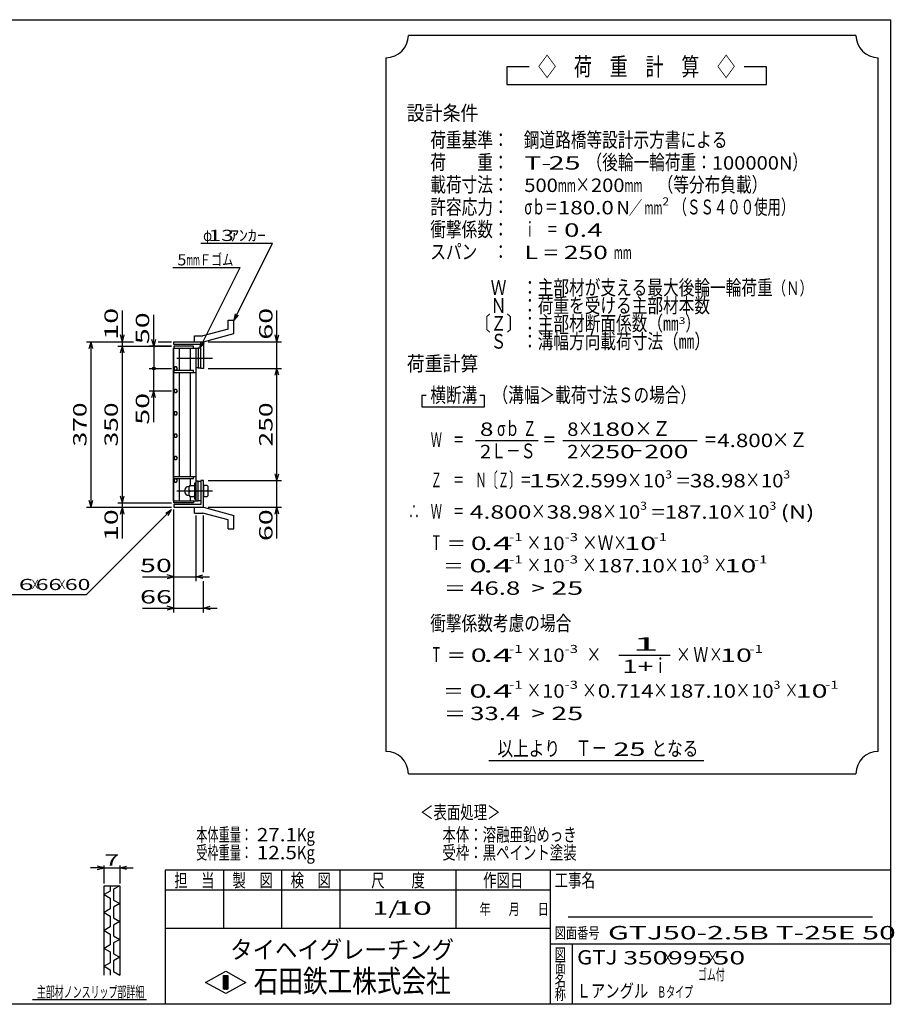
# Model space of a CAD drawing. Units: millimetres. Extents: x -182 to 174, y -128 to 105.
# Drawn here: x -21 to 174, y -115 to 105 of the extents above; entities that cross this region are included whole.
import ezdxf
from ezdxf.enums import TextEntityAlignment as Align

# ---------------------------------------------------------------- set-up
doc = ezdxf.new("R2010")
doc.units = ezdxf.units.MM
doc.header["$LTSCALE"] = 0.25
doc.linetypes.add('CENTER', pattern=[50.8, 31.75, -6.35, 6.35, -6.35])
for name, color, linetype in [('16', 7, 'Continuous'), ('19', 7, 'Continuous'), ('22', 7, 'Continuous'), ('24', 7, 'Continuous'), ('32', 7, 'Continuous')]:
    doc.layers.add(name, color=color, linetype=linetype)
doc.styles.add('dcStyle0', font='txt.shx', dxfattribs={"width": 0.833333, "bigfont": 'bigfont'})

msp = doc.modelspace()

# ---------------------------------------------------------------- linework, layer by layer
at = {"color": 150, "linetype": 'Continuous', "lineweight": 25}
for p, q in [((-172.9, 105.35), (173.1, 105.35)), ((173.1, 105.35), (173.1, -114.65)), ((173.1, -84.65), (11.1, -84.65)), ((11.1, -84.65), (11.1, -114.65)), ((24.1, -84.65), (24.1, -97.65)), ((37.1, -97.65), (37.1, -84.65)), ((50.1, -84.65), (50.1, -97.65)), ((76.1, -97.65), (76.1, -84.65)), ((97.1, -84.65), (97.1, -114.65)), ((97.1, -89.15), (11.1, -89.15)), ((169.1, -95.15), (101.1, -95.15)), ((11.1, -97.65), (97.1, -97.65)), ((97.1, -101.15), (173.1, -101.15)), ((102.1, -114.65), (102.1, -101.15)), ((20.1, -109.75), (24.6, -107.25)), ((24.6, -107.25), (29.1, -109.75)), ((24.6, -112.25), (20.1, -109.75)), ((24.1, -108.25), (25.1, -108.25)), ((24.1, -111.25), (24.1, -108.25)), ((24.1, -108.25), (24.3, -108.25)), ((24.3, -108.25), (24.3, -111.25)), ((24.5, -111.25), (24.5, -108.25)), ((24.5, -108.25), (24.7, -108.25)), ((29.1, -109.75), (24.6, -112.25)), ((24.7, -108.25), (24.7, -111.25)), ((24.9, -111.25), (24.9, -108.25)), ((24.9, -108.25), (25.1, -108.25)), ((25.1, -108.25), (25.1, -111.25)), ((25.1, -108.25), (25.1, -111.25)), ((25.1, -111.25), (24.1, -111.25)), ((24.3, -111.25), (24.5, -111.25)), ((24.7, -111.25), (24.9, -111.25)), ((173.1, -114.65), (-172.9, -114.65))]:
    msp.add_line(p, q, dxfattribs=at)
at = {"layer": '16', "color": 3, "linetype": 'Continuous', "lineweight": 25}
for p, q in [((12.93, -2.15), (12.93, 31.95)), ((12.93, 31.95), (13, 31.95)), ((17.4, 32.4), (13, 32.4)), ((13, 32.4), (13, 31.95)), ((13, 31.95), (17.4, 31.95)), ((13, -2.15), (13, 31.95)), ((13, 31.95), (18, 31.95)), ((14.25, 26.95), (14.25, 31.95)), ((16.75, 26.95), (16.75, 31.95)), ((17.4, 31.95), (17.4, 32.4)), ((18, -2.15), (18, 31.95)), ((18, 31.95), (18.45, 31.95)), ((18.45, 31.95), (18.45, 27.55)), ((19.05, 31.95), (18.45, 31.95)), ((19.05, 27.55), (19.05, 31.95)), ((13.2, 27.75), (13, 27.4)), ((13, 27.4), (13.2, 27.05)), ((13, 26.95), (13, 26.5)), ((17.4, 26.95), (13, 26.95)), ((13, 26.5), (18, 26.5)), ((13.6, 27.75), (13.2, 27.75)), ((13.2, 27.05), (13.6, 27.05)), ((13.8, 27.4), (13.6, 27.75)), ((13.6, 27.05), (13.8, 27.4)), ((14.25, 3.3), (14.25, 26.5)), ((16.75, 3.3), (16.75, 26.5)), ((17.4, 26.5), (17.4, 26.95)), ((18.45, 27.55), (18, 27.55)), ((18.45, 27.55), (19.05, 27.55)), ((13.2, 22.75), (13, 22.4)), ((13, 22.4), (13.2, 22.05)), ((13.6, 22.75), (13.2, 22.75)), ((13.2, 22.05), (13.6, 22.05)), ((13.8, 22.4), (13.6, 22.75)), ((13.6, 22.05), (13.8, 22.4)), ((13.2, 17.75), (13, 17.4)), ((13.6, 17.75), (13.2, 17.75)), ((13.8, 17.4), (13.6, 17.75)), ((13, 17.4), (13.2, 17.05)), ((13.2, 17.05), (13.6, 17.05)), ((13.6, 17.05), (13.8, 17.4)), ((13.2, 12.75), (13, 12.4)), ((13, 12.4), (13.2, 12.05)), ((13.6, 12.75), (13.2, 12.75)), ((13.2, 12.05), (13.6, 12.05)), ((13.8, 12.4), (13.6, 12.75)), ((13.6, 12.05), (13.8, 12.4)), ((13.2, 7.75), (13, 7.4)), ((13, 7.4), (13.2, 7.05)), ((13.6, 7.75), (13.2, 7.75)), ((13.2, 7.05), (13.6, 7.05)), ((13.8, 7.4), (13.6, 7.75)), ((13.6, 7.05), (13.8, 7.4)), ((13, 2.85), (13, 3.3)), ((13, 3.3), (18, 3.3)), ((13, 2.85), (17.4, 2.85)), ((13.2, 2.75), (13, 2.4)), ((13, 2.4), (13.2, 2.05)), ((13.6, 2.75), (13.2, 2.75)), ((13.8, 2.4), (13.6, 2.75)), ((13.6, 2.05), (13.8, 2.4)), ((14.25, -2.15), (14.25, 2.85)), ((16.75, 1.35), (16.75, 2.85)), ((17.4, 2.85), (17.4, 3.3)), ((18.45, 2.25), (18, 2.25)), ((18.45, -2.15), (18.45, 2.25)), ((18.45, 2.25), (19.05, 2.25)), ((19.05, 2.25), (19.05, -2.15)), ((13.2, 2.05), (13.6, 2.05)), ((16.6, 1.25), (16.4, 1.05)), ((16.4, -0.95), (16.4, 1.05)), ((16.6, 0.05), (16.4, 0.25)), ((16.6, 0.05), (16.4, -0.15)), ((16.6, 1.25), (17.5, 1.25)), ((16.6, 0.05), (17.5, 0.05)), ((17.7, 1.05), (17.5, 1.25)), ((17.5, 0.05), (17.7, 0.25)), ((17.7, -0.15), (17.5, 0.05)), ((17.7, -1.8), (17.7, 1.9)), ((17.7, 1.9), (18, 1.9)), ((18, -1.8), (18, 1.9)), ((12.93, -2.15), (13, -2.15)), ((13, -2.15), (17.4, -2.15)), ((13, -2.6), (13, -2.15)), ((13, -2.15), (18, -2.15)), ((16.4, -0.95), (16.6, -1.15)), ((16.6, -1.15), (17.5, -1.15)), ((16.75, -2.15), (16.75, -1.25)), ((17.4, -2.15), (17.4, -2.6)), ((17.5, -1.15), (17.7, -0.95)), ((17.7, -1.8), (18, -1.8)), ((18, -2.15), (18.45, -2.15)), ((19.05, -2.15), (18.45, -2.15)), ((17.4, -2.6), (13, -2.6))]:
    msp.add_line(p, q, dxfattribs=at)
at = {"layer": '16', "color": 3, "linetype": 'CENTER', "lineweight": 25}
for p, q in [((13.7, 29.75), (21.8, 29.75)), ((13.7, 0.05), (21.8, 0.05))]:
    msp.add_line(p, q, dxfattribs=at)
at = {"layer": '16', "color": 3, "linetype": 'Continuous', "lineweight": 25}
msp.add_arc((16.4, 0.05), 1, 90, 270, dxfattribs=at)
at = {"layer": '19', "color": 6, "linetype": 'Continuous', "lineweight": 25}
for p, q in [((25.11, 38.21), (26.41, 38.21)), ((25.11, 36.21), (25.11, 38.21)), ((26.41, 35.21), (26.41, 38.21)), ((25.11, 36.21), (19.48, 34.7)), ((19.65, 33.4), (26.41, 35.21)), ((13, 32.8), (13, 33.4)), ((13, 33.4), (19.65, 33.4)), ((17.65, 34.7), (19.48, 34.7)), ((17.65, 33.4), (17.65, 34.7)), ((17.65, 33.4), (19.65, 33.4)), ((19.65, 33.4), (19.65, 27.4)), ((19.05, 32.8), (13, 32.8)), ((19.05, 27.4), (19.05, 32.8)), ((19.65, 27.4), (19.05, 27.4)), ((19.65, 2.4), (19.05, 2.4)), ((19.05, 2.4), (19.05, -3)), ((19.65, -3.6), (19.65, 2.4)), ((20.45, 1.25), (19.65, 1.25)), ((19.65, 1.25), (19.65, -1.15)), ((19.65, 0.05), (20.45, 0.05)), ((20.65, 1.05), (20.45, 1.25)), ((20.65, 0.25), (20.45, 0.05)), ((20.45, 0.05), (20.65, -0.15)), ((20.65, -0.95), (20.65, 1.05)), ((19.65, -1.15), (20.45, -1.15)), ((20.45, -1.15), (20.65, -0.95)), ((13, -3), (13, -3.6)), ((19.05, -3), (13, -3)), ((13, -3.6), (19.65, -3.6)), ((17.65, -3.6), (19.65, -3.6)), ((17.65, -4.9), (17.65, -3.6)), ((19.65, -3.6), (26.41, -5.41)), ((17.65, -4.9), (19.48, -4.9)), ((25.11, -6.41), (19.48, -4.9)), ((25.11, -8.41), (25.11, -6.41)), ((26.41, -8.41), (26.41, -5.41)), ((25.11, -8.41), (26.41, -8.41))]:
    msp.add_line(p, q, dxfattribs=at)
at = {"layer": '22', "color": 4, "linetype": 'Continuous', "lineweight": 25}
for p, q in [((19.05, 55.4), (35.05, 55.4)), ((26.45, 38.2), (35.05, 55.4)), ((12.8, 49.95), (27.8, 49.95)), ((18.8, 31.95), (27.8, 49.95)), ((1.5, 33.4), (1.5, 40.4)), ((26.45, 38.2), (26.75, 39.66)), ((36.05, 33.4), (36.05, 40.4)), ((8.5, 32.4), (8.5, 39.4)), ((26.45, 38.2), (27.45, 39.3)), ((-6.5, 33.4), (4, 33.4)), ((-5.9, 31.9), (-5.5, 33.4)), ((-5.1, 31.9), (-5.5, 33.4)), ((-5.5, -3.6), (-5.5, 33.4)), ((0.5, 33.4), (4, 33.4)), ((1.5, 33.4), (1.1, 34.9)), ((1.5, 33.4), (1.9, 34.9)), ((1.5, 32.4), (1.5, 33.4)), ((8.5, 32.4), (8.1, 33.9)), ((8.9, 33.9), (8.5, 32.4)), ((9.5, 33.4), (12.5, 33.4)), ((9.5, 33.4), (12.5, 33.4)), ((18.8, 31.95), (19.1, 33.41)), ((18.8, 31.95), (19.8, 33.05)), ((20.65, 33.4), (37.05, 33.4)), ((36.05, 33.4), (35.65, 34.9)), ((36.05, 33.4), (36.45, 34.9)), ((36.05, 27.4), (36.05, 33.4)), ((0.5, 32.4), (12.5, 32.4)), ((1.1, 30.9), (1.5, 32.4)), ((1.9, 30.9), (1.5, 32.4)), ((1.5, -2.6), (1.5, 32.4)), ((12.5, 32.4), (7.5, 32.4)), ((8.5, 32.4), (8.5, 27.4)), ((7.5, 27.4), (12.5, 27.4)), ((8.5, 22.4), (8.5, 27.4)), ((20.65, 27.4), (37.05, 27.4)), ((35.65, 25.9), (36.05, 27.4)), ((36.45, 25.9), (36.05, 27.4)), ((36.05, 2.4), (36.05, 27.4)), ((7.5, 22.4), (12.5, 22.4)), ((8.1, 20.9), (8.5, 22.4)), ((8.9, 20.9), (8.5, 22.4)), ((8.5, 15.4), (8.5, 22.4)), ((20.65, 2.4), (37.05, 2.4)), ((36.05, 2.4), (35.65, 3.9)), ((36.05, 2.4), (36.45, 3.9)), ((36.05, -3.6), (36.05, 2.4)), ((-5.5, -3.6), (-5.9, -2.1)), ((-5.5, -3.6), (-5.1, -2.1)), ((1.5, -2.6), (1.1, -1.1)), ((1.5, -2.6), (1.9, -1.1)), ((-6.5, -3.6), (12.5, -3.6)), ((-6.5, -23.1), (12.5, -4.1)), ((0.5, -2.6), (12.5, -2.6)), ((0.5, -3.6), (12.5, -3.6)), ((1.1, -5.1), (1.5, -3.6)), ((1.5, -3.6), (1.5, -2.6)), ((1.9, -5.1), (1.5, -3.6)), ((1.5, -10.6), (1.5, -3.6)), ((11.2, -4.9), (12.5, -4.1)), ((11.7, -5.4), (12.5, -4.1)), ((13, -20.1), (13, -4.1)), ((13, -27.1), (13, -4.1)), ((20.65, -3.6), (37.05, -3.6)), ((35.65, -5.1), (36.05, -3.6)), ((36.45, -5.1), (36.05, -3.6)), ((36.05, -10.6), (36.05, -3.6)), ((18, -20.1), (18, -5.4)), ((19.65, -18.1), (19.65, -5.4)), ((6, -19.1), (13, -19.1)), ((13, -19.1), (11.5, -18.7)), ((11.5, -19.5), (13, -19.1)), ((13, -19.1), (18, -19.1)), ((18, -19.1), (19.5, -18.7)), ((19.5, -19.5), (18, -19.1)), ((18, -19.1), (21, -19.1)), ((19.65, -27.1), (19.65, -20.1)), ((-26.5, -23.1), (-6.5, -23.1)), ((6, -26.1), (13, -26.1)), ((13, -26.1), (11.5, -25.7)), ((11.5, -26.5), (13, -26.1)), ((13, -26.1), (19.65, -26.1)), ((19.65, -26.1), (21.15, -25.7)), ((21.15, -26.5), (19.65, -26.1)), ((19.65, -26.1), (22.65, -26.1))]:
    msp.add_line(p, q, dxfattribs=at)
msp.add_circle((8.5, 27.4), 0.3, dxfattribs=at)
at = {"layer": '24', "color": 4, "linetype": 'Continuous', "lineweight": 25}
for p, q in [((165.4, 101.85), (65.4, 101.85)), ((60.4, 96.85), (60.4, -58.15)), ((170.4, -58.15), (170.4, 96.85)), ((92.4, 94.85), (87.4, 94.85)), ((87.4, 94.85), (87.4, 90.85)), ((145.4, 94.85), (140.4, 94.85)), ((145.4, 90.85), (145.4, 94.85)), ((87.4, 90.85), (145.4, 90.85)), ((69.4, 21.35), (68.4, 21.35)), ((68.4, 21.35), (68.4, 18.85)), ((82.4, 21.35), (81.4, 21.35)), ((82.4, 18.85), (82.4, 21.35)), ((68.4, 18.85), (82.4, 18.85)), ((80.4, 11.35), (94.4, 11.35)), ((99.9, 11.35), (129.9, 11.35)), ((112.4, -36.65), (123.9, -36.65)), ((83.4, -60.15), (131.4, -60.15)), ((65.4, -63.15), (165.4, -63.15))]:
    msp.add_line(p, q, dxfattribs=at)
for centre, start, end in [((60.4, 101.85), 270, 0), ((170.4, 101.85), 180, 270), ((60.4, -63.15), 0, 90), ((170.4, -63.15), 90, 180)]:
    msp.add_arc(centre, 5, start, end, dxfattribs=at)
at = {"layer": '32', "color": 4, "linetype": 'Continuous', "lineweight": 25}
for p, q in [((-2.6, -84.15), (-5.6, -84.15)), ((-2.6, -84.15), (-4.1, -83.75)), ((-4.1, -84.55), (-2.6, -84.15)), ((-2.6, -87.65), (-2.6, -83.65)), ((-2.6, -84.15), (0.9, -84.15)), ((0.9, -83.65), (0.9, -87.65)), ((0.9, -84.15), (2.4, -83.75)), ((2.4, -84.55), (0.9, -84.15)), ((0.9, -84.15), (3.9, -84.15)), ((-2.6, -88.15), (0.9, -88.15)), ((-2.6, -108.15), (-2.6, -88.15)), ((-1.2, -89.35), (-2.6, -90.15)), ((-2.6, -90.15), (-1.2, -90.95)), ((-1.2, -88.15), (-1.2, -89.35)), ((0.9, -88.15), (-0.5, -88.95)), ((-0.5, -88.95), (-0.5, -91.35)), ((0.9, -88.15), (0.9, -108.15)), ((-1.2, -90.95), (-1.2, -93.35)), ((-0.5, -91.35), (0.9, -92.15)), ((0.9, -92.15), (-0.5, -92.95)), ((-1.2, -93.35), (-2.6, -94.15)), ((-2.6, -94.15), (-1.2, -94.95)), ((-0.5, -92.95), (-0.5, -95.35)), ((-1.2, -94.95), (-1.2, -97.35)), ((-0.5, -95.35), (0.9, -96.15)), ((0.9, -96.15), (-0.5, -96.95)), ((-1.2, -97.35), (-2.6, -98.15)), ((-2.6, -98.15), (-1.2, -98.95)), ((-1.2, -98.95), (-1.2, -101.35)), ((-0.5, -96.95), (-0.5, -99.35)), ((-0.5, -99.35), (0.9, -100.15)), ((0.9, -100.15), (-0.5, -100.95)), ((-0.5, -100.95), (-0.5, -103.35)), ((-1.2, -101.35), (-2.6, -102.15)), ((-2.6, -102.15), (-1.2, -102.95)), ((-1.2, -102.95), (-1.2, -105.35)), ((-0.5, -103.35), (0.9, -104.15)), ((-1.2, -105.35), (-2.6, -106.15)), ((0.9, -104.15), (-0.5, -104.95)), ((-0.5, -104.95), (-0.5, -107.35)), ((-2.6, -106.15), (-1.2, -106.95)), ((-1.2, -106.95), (-1.2, -108.15)), ((-0.5, -107.35), (0.9, -108.15)), ((6.9, -113.65), (-18.6, -113.65))]:
    msp.add_line(p, q, dxfattribs=at)

# ---------------------------------------------------------------- texts
at = {"color": 150, "style": 'dcStyle0', "width": 0.833333}
for s, height, p, p2 in [('担\u3000当', 3, (13.1, -88.45), (22.1, -88.45)), ('製\u3000図', 3, (26.1, -88.45), (35.1, -88.45)), ('検\u3000図', 3, (39.1, -88.45), (48.1, -88.45)), ('尺\u3000\u3000度', 3, (57.1, -88.45), (69.1, -88.45)), ('作図日', 3, (82.1, -88.45), (91.1, -88.45)), ('工事名', 3, (98.1, -88.45), (107.1, -88.45)), ('年', 2.5, (81.3, -94.65), (83.8, -94.65)), ('月', 2.5, (87.8, -94.65), (90.3, -94.65)), ('日', 2.5, (94.3, -94.65), (96.8, -94.65)), ('図面番号', 2.5, (98.1, -99.95), (108.1, -99.95)), ('図', 2.5, (98.1, -104.65), (100.6, -104.65)), ('面', 2.5, (98.1, -107.65), (100.6, -107.65)), ('名', 2.5, (98.1, -110.65), (100.6, -110.65)), ('称', 2.5, (98.1, -113.65), (100.6, -113.65))]:
    msp.add_text(s, height=height, dxfattribs=at).set_placement(p, p2, align=Align.FIT)
at = {"color": 222, "style": 'dcStyle0'}
for s, height, width, p, p2 in [('タイヘイグレーチング', 4, 1.041667, (25.6, -104.45), (75.6, -104.45)), ('石田鉄工株式会社', 5, 0.846154, (30.85, -111.95), (74.85, -111.95))]:
    msp.add_text(s, height=height, dxfattribs=dict(at, width=width)).set_placement(p, p2, align=Align.FIT)
at = {"layer": '22', "color": 2, "style": 'dcStyle0'}
for s, height, width, p, p2 in [('φ', 2.5, 0.666667, (19.55, 55.9), (21.55, 55.9)), (' 13 ', 2.5, 0.8, (19.55, 55.9), (27.55, 55.9)), ('ｱﾝｶｰ', 2.5, 0.8, (25.55, 55.9), (33.55, 55.9)), ('5', 2.5, 0.8, (13.8, 50.45), (15.8, 50.45)), ('Ｆゴム', 2.5, 0.833333, (18.8, 50.45), (26.3, 50.45)), ('mm', 2.5, 0.6, (15.8, 50.45), (18.8, 50.45)), (' 50 ', 3, 0.833333, (4, -18.1), (14, -18.1)), (' 6 ', 2.5, 0.8, (-23, -22.1), (-17, -22.1)), ('×', 2.5, 0.666667, (-19, -22.1), (-17, -22.1)), (' 66 ', 2.5, 0.8, (-19, -22.1), (-11, -22.1)), ('×', 2.5, 0.666667, (-13, -22.1), (-11, -22.1)), (' 60 ', 2.5, 0.8, (-12.5, -22.1), (-4.5, -22.1)), (' 66 ', 3, 0.833333, (4, -25.1), (14, -25.1)), ('＜表面処理＞', 3, 0.833333, (68, -73.25), (86, -73.25)), ('本体重量：', 3, 0.694444, (18, -78.25), (30.5, -78.25)), (' 27.1', 3, 0.666667, (30.5, -78.25), (40.5, -78.25)), ('Kg', 3, 0.666667, (40.5, -78.25), (44.5, -78.25)), ('本体：', 3, 0.833333, (73, -78.25), (82, -78.25)), ('溶融亜鉛めっき', 3, 0.833333, (82, -78.25), (103, -78.25)), ('受枠重量：', 3, 0.694444, (18, -82.25), (30.5, -82.25)), (' 12.5', 3, 0.666667, (30.5, -82.25), (40.5, -82.25)), ('受枠：', 3, 0.833333, (73, -82.25), (82, -82.25)), ('黒ペイント塗装', 3, 0.833333, (82, -82.25), (103, -82.25)), ('Kg', 3, 0.666667, (40.5, -82.25), (44.5, -82.25)), ('GTJ50-2.5B T-25E 50                 ', 3, 0.833333, (110, -100.15), (200, -100.15)), ('GTJ', 3.2, 0.9375, (103.1, -105.75), (112.1, -105.75)), (' 350 ', 3, 0.833333, (112.1, -105.75), (124.6, -105.75)), ('×', 3, 0.694444, (122.1, -105.75), (124.6, -105.75)), (' 995 ', 3, 0.833333, (122.1, -105.75), (134.6, -105.75)), ('×', 3, 0.694444, (132.1, -105.75), (134.6, -105.75)), (' 50 ', 3, 0.833333, (132.1, -105.75), (142.1, -105.75)), ('ゴム付', 2.5, 0.666667, (130.1, -109.25), (136.1, -109.25)), ('Ｌアングル', 3, 0.842105, (103, -113.15), (119, -113.15)), ('Ｂタイプ', 2.5, 0.666667, (121, -113.15), (129, -113.15))]:
    msp.add_text(s, height=height, dxfattribs=dict(at, width=width)).set_placement(p, p2, align=Align.FIT)
at = {"layer": '22', "color": 2, "style": 'dcStyle0', "width": 0.833333}
for s, p, p2 in [(' 10 ', (0.5, 32.4), (0.5, 42.4)), (' 50 ', (7.5, 31.4), (7.5, 41.4)), (' 60 ', (35.05, 32.4), (35.05, 42.4)), (' 50 ', (7.5, 13.4), (7.5, 23.4)), (' 370 ', (-6.5, 8.65), (-6.5, 21.15)), (' 350 ', (0.5, 8.65), (0.5, 21.15)), (' 250 ', (35.05, 8.65), (35.05, 21.15)), (' 10 ', (0.5, -12.6), (0.5, -2.6)), (' 60 ', (35.05, -12.6), (35.05, -2.6))]:
    msp.add_text(s, height=3, rotation=90, dxfattribs=at).set_placement(p, p2, align=Align.FIT)
at = {"layer": '22', "color": 2, "style": 'dcStyle0'}
for s, p, p2 in [('1/', (57.4, -94.65), (63.4, -94.65)), (' 10 ', (60.4, -94.65), (72.4, -94.65))]:
    msp.add_text(s, height=3, dxfattribs=at).set_placement(p, p2, align=Align.FIT)
at = {"layer": '24', "color": 2, "style": 'dcStyle0'}
for s, height, width, p, p2 in [('◇\u3000荷\u3000重\u3000計\u3000算\u3000◇', 4, 0.833333, (94.4, 92.85), (138.4, 92.85)), ('設計条件', 3.3, 0.858369, (65.05, 82.85), (81.05, 82.85)), ('荷重基準：\u3000', 3.3, 0.841346, (70.3, 76.85), (91.3, 76.85)), ('鋼道路橋等設計示方書による', 3.3, 0.841346, (91.2, 76.85), (136.7, 76.85)), ('荷\u3000\u3000重：\u3000', 3.3, 0.841346, (70.3, 71.85), (91.3, 71.85)), (' 25 ', 3, 0.833333, (95.3, 71.85), (105.3, 71.85)), ('（後輪一輪荷重：', 3.3, 0.841346, (105.2, 71.85), (133.2, 71.85)), ('100000', 3, 0.833333, (133.2, 71.85), (148.2, 71.85)), ('）', 3.3, 0.833333, (151.2, 71.85), (154.5, 71.85)), ('載荷寸法：\u3000', 3.3, 0.841346, (70.3, 66.85), (91.3, 66.85)), ('\u3000（等分布負載）', 3.3, 0.841346, (117.6, 66.85), (145.6, 66.85)), ('500', 3, 0.833333, (91.3, 66.85), (98.8, 66.85)), ('mm', 3, 0.666667, (98.8, 66.85), (102.8, 66.85)), ('×', 3.3, 0.833333, (102.7, 66.85), (106, 66.85)), ('200', 3, 0.833333, (106.2, 66.85), (113.7, 66.85)), ('mm', 3, 0.666667, (113.7, 66.85), (117.7, 66.85)), ('許容応力：\u3000', 3.3, 0.841346, (70.3, 61.85), (91.3, 61.85)), ('σｂ＝', 3.3, 0.631313, (91.3, 61.85), (98.8, 61.85)), ('180.0', 3, 0.833333, (98.8, 61.85), (111.3, 61.85)), ('／', 3, 0.833333, (114.65, 61.85), (117.65, 61.85)), ('mm', 3, 0.666667, (118.15, 61.85), (122.15, 61.85)), ('2', 1.8, 0.833333, (122.15, 63.85), (123.65, 63.85)), ('（ＳＳ４００使用）', 3.3, 0.757576, (124.65, 61.85), (151.65, 61.85)), ('衝撃係数：\u3000', 3.3, 0.841346, (70.3, 56.85), (91.3, 56.85)), ('ｉ\u3000＝', 3.3, 0.631313, (91.3, 56.85), (98.8, 56.85)), (' 0.4', 3, 0.833333, (98.8, 56.85), (108.8, 56.85)), ('スパン\u3000：\u3000', 3.3, 0.841346, (70.3, 51.85), (91.3, 51.85)), ('L =', 3, 0.833333, (91.3, 51.85), (98.8, 51.85)), (' 250 ', 3, 0.833333, (98.8, 51.85), (111.3, 51.85)), ('mm', 3, 0.666667, (111.3, 51.85), (115.3, 51.85)), ('\u3000Ｗ\u3000：主部材が支える最大後輪一輪荷重', 3.3, 0.841346, (80.3, 43.85), (146.8, 43.85)), ('（Ｎ）', 3, 0.833333, (146.8, 43.85), (155.8, 43.85)), ('\u3000Ｎ\u3000：荷重を受ける主部材本数', 3.3, 0.841346, (80.3, 39.85), (132.8, 39.85)), ('〔Ｚ〕：主部材断面係数（㎜', 3.3, 0.841346, (80.3, 35.85), (125.8, 35.85)), ('）', 3.3, 0.833333, (127.3, 35.85), (130.6, 35.85)), ('\u3000Ｓ\u3000：溝幅方向載荷寸法（㎜）', 3.3, 0.841346, (80.3, 31.85), (132.8, 31.85)), ('荷重計算', 3.3, 0.858369, (65.05, 26.85), (81.05, 26.85)), ('横断溝', 3.3, 0.841346, (70.3, 19.85), (80.8, 19.85)), ('\u3000（溝幅＞載荷寸法Ｓの場合）', 3.3, 0.841346, (80.7, 19.85), (129.7, 19.85)), ('σｂ', 3.3, 0.631313, (85.2, 12.35), (90.2, 12.35)), ('Ｚ', 3.3, 0.757576, (91, 12.35), (94, 12.35)), ('×', 3.3, 0.833333, (103.3, 12.35), (106.6, 12.35)), (' 180 ', 3, 0.833333, (104.8, 12.35), (117.3, 12.35)), ('×Ｚ', 3.3, 0.858369, (115.95, 12.35), (123.95, 12.35)), ('8', 3, 0.833333, (100.9, 12.35), (103.4, 12.35)), ('Ｗ\u3000＝', 3.3, 0.631313, (70.4, 9.85), (77.9, 9.85)), ('＝', 3.3, 0.757576, (95.4, 9.85), (98.4, 9.85)), ('＝', 3.3, 0.757576, (131.4, 9.85), (134.4, 9.85)), ('4.800', 3, 0.833333, (134.4, 9.85), (146.9, 9.85)), ('×Ｚ', 3.3, 0.858369, (146.55, 9.85), (154.55, 9.85)), ('2', 3, 0.833333, (81.4, 7.35), (83.9, 7.35)), ('Ｌ－Ｓ', 3.3, 0.833333, (83.9, 7.35), (93.8, 7.35)), ('2', 3, 0.833333, (100.9, 7.35), (103.4, 7.35)), ('×', 3.3, 0.833333, (103.3, 7.35), (106.6, 7.35)), (' 250 ', 3, 0.833333, (104.8, 7.35), (117.3, 7.35)), ('－', 3.3, 0.631313, (115.3, 7.35), (117.8, 7.35)), (' 200 ', 3, 0.833333, (116.8, 7.35), (129.3, 7.35)), ('Ｚ\u3000＝\u3000Ｎ〔Ｚ〕＝', 3.3, 0.631313, (70.4, 0.85), (92.9, 0.85)), ('3', 1.8, 0.833333, (122.8, 2.85), (124.3, 2.85)), ('3', 1.8, 0.833333, (149.2, 2.85), (150.7, 2.85)), (' 15 ', 3, 0.833333, (90.9, 0.85), (100.9, 0.85)), ('×', 3.3, 0.757576, (98.9, 0.85), (101.9, 0.85)), ('2.599', 3, 0.833333, (101.9, 0.85), (114.4, 0.85)), ('×', 3.3, 0.833333, (114.3, 0.85), (117.6, 0.85)), ('10', 3, 0.833333, (117.8, 0.85), (122.8, 0.85)), ('38.98', 3, 0.833333, (128.3, 0.85), (140.8, 0.85)), ('×', 3.3, 0.833333, (140.7, 0.85), (144, 0.85)), ('10', 3, 0.833333, (144.2, 0.85), (149.2, 0.85)), ('∴\u3000Ｗ\u3000＝', 3.3, 0.631313, (65.4, -6.15), (77.9, -6.15)), (' 4.800', 3, 0.833333, (77.9, -6.15), (92.9, -6.15)), ('×', 3.3, 0.833333, (92.8, -6.15), (96.1, -6.15)), ('38.98', 3, 0.833333, (96.3, -6.15), (108.8, -6.15)), ('×', 3.3, 0.833333, (108.7, -6.15), (112, -6.15)), ('10', 3, 0.833333, (112.2, -6.15), (117.2, -6.15)), ('3', 1.8, 0.833333, (117.2, -4.15), (118.7, -4.15)), ('187.10', 3, 0.833333, (122.7, -6.15), (137.7, -6.15)), ('×', 3.3, 0.833333, (137.6, -6.15), (140.9, -6.15)), ('10', 3, 0.833333, (141.1, -6.15), (146.1, -6.15)), ('3', 1.8, 0.833333, (146.1, -4.15), (147.6, -4.15)), ('(N)', 3, 0.833333, (148.6, -6.15), (156.1, -6.15)), ('Ｔ', 3.3, 0.631313, (70.4, -13.15), (72.9, -13.15)), (' = 0', 3, 0.833333, (72.9, -13.15), (82.9, -13.15)), (' .4 ', 3, 0.833333, (80.4, -13.15), (90.4, -13.15)), ('-1', 1.8, 0.833333, (87.9, -11.15), (90.9, -11.15)), ('×', 3.3, 0.833333, (91.8, -13.15), (95.1, -13.15)), ('10', 3, 0.833333, (95.3, -13.15), (100.3, -13.15)), ('-3', 1.8, 0.833333, (100.3, -11.15), (103.3, -11.15)), ('×Ｗ', 3.3, 0.841346, (104.2, -13.15), (111.2, -13.15)), ('×', 3.3, 0.757576, (111.2, -13.15), (114.2, -13.15)), (' 10 ', 3, 0.833333, (112.2, -13.15), (122.2, -13.15)), ('-1', 1.8, 0.833333, (120.2, -11.15), (123.2, -11.15)), ('  = 0', 3, 0.833333, (70.4, -18.15), (82.9, -18.15)), (' .4 ', 3, 0.833333, (80.4, -18.15), (90.4, -18.15)), ('-1', 1.8, 0.833333, (87.9, -16.15), (90.9, -16.15)), ('×', 3.3, 0.833333, (91.8, -18.15), (95.1, -18.15)), ('10', 3, 0.833333, (95.3, -18.15), (100.3, -18.15)), ('-3', 1.8, 0.833333, (100.3, -16.15), (103.3, -16.15)), ('×', 3.3, 0.833333, (104.2, -18.15), (107.5, -18.15)), ('187.10', 3, 0.833333, (107.7, -18.15), (122.7, -18.15)), ('×', 3.3, 0.833333, (122.6, -18.15), (125.9, -18.15)), ('10', 3, 0.833333, (126.1, -18.15), (131.1, -18.15)), ('3', 1.8, 0.833333, (131.1, -16.15), (132.6, -16.15)), ('×', 3.3, 0.757576, (133.6, -18.15), (136.6, -18.15)), (' 10 ', 3, 0.833333, (134.6, -18.15), (144.6, -18.15)), ('-1', 1.8, 0.833333, (142.6, -16.15), (145.6, -16.15)), ('  =', 3, 0.833333, (70.4, -23.15), (77.9, -23.15)), (' 46.8', 3, 0.833333, (77.9, -23.15), (90.4, -23.15)), (' 25 ', 3, 0.833333, (95.9, -23.15), (105.9, -23.15)), ('衝撃係数考慮の場合', 3.3, 0.841346, (70.3, -31.15), (101.8, -31.15)), ('Ｔ', 3.3, 0.631313, (70.4, -38.15), (72.9, -38.15)), (' = 0', 3, 0.833333, (72.9, -38.15), (82.9, -38.15)), (' .4 ', 3, 0.833333, (80.4, -38.15), (90.4, -38.15)), ('-1', 1.8, 0.833333, (87.9, -36.15), (90.9, -36.15)), ('×', 3.3, 0.833333, (91.8, -38.15), (95.1, -38.15)), ('10', 3, 0.833333, (95.3, -38.15), (100.3, -38.15)), ('-3', 1.8, 0.833333, (100.3, -36.15), (103.3, -36.15)), ('×', 3.3, 0.833333, (105.2, -38.15), (108.5, -38.15)), ('×', 3.3, 0.833333, (125.2, -38.15), (128.5, -38.15)), ('Ｗ', 3.3, 0.833333, (129.1, -38.15), (132.4, -38.15)), ('×', 3.3, 0.757576, (132.6, -38.15), (135.6, -38.15)), (' 10 ', 3, 0.833333, (133.6, -38.15), (143.6, -38.15)), ('-1', 1.8, 0.833333, (141.6, -36.15), (144.6, -36.15)), ('ｉ', 3.3, 0.833333, (120.05, -40.65), (123.35, -40.65)), ('  = 0', 3, 0.833333, (70.4, -46.15), (82.9, -46.15)), (' .4 ', 3, 0.833333, (80.4, -46.15), (90.4, -46.15)), ('-1', 1.8, 0.833333, (87.9, -44.15), (90.9, -44.15)), ('×', 3.3, 0.833333, (91.8, -46.15), (95.1, -46.15)), ('10', 3, 0.833333, (95.3, -46.15), (100.3, -46.15)), ('-3', 1.8, 0.833333, (100.3, -44.15), (103.3, -44.15)), ('×', 3.3, 0.833333, (104.2, -46.15), (107.5, -46.15)), ('0.714', 3, 0.833333, (107.7, -46.15), (120.2, -46.15)), ('×', 3.3, 0.833333, (120.1, -46.15), (123.4, -46.15)), ('187.10', 3, 0.833333, (123.6, -46.15), (138.6, -46.15)), ('×', 3.3, 0.833333, (138.5, -46.15), (141.8, -46.15)), ('10', 3, 0.833333, (142, -46.15), (147, -46.15)), ('3', 1.8, 0.833333, (147, -44.15), (148.5, -44.15)), ('×', 3.3, 0.757576, (149.5, -46.15), (152.5, -46.15)), (' 10 ', 3, 0.833333, (150.5, -46.15), (160.5, -46.15)), ('-1', 1.8, 0.833333, (158.5, -44.15), (161.5, -44.15)), (' 33.4', 3, 0.833333, (77.9, -51.15), (90.4, -51.15)), (' 25 ', 3, 0.833333, (95.9, -51.15), (105.9, -51.15)), ('  =', 3, 0.833333, (70.4, -51.15), (77.9, -51.15)), ('以上より\u3000', 3.3, 0.841346, (85.3, -59.15), (102.8, -59.15)), ('Ｔ－', 3.5, 0.833333, (102.8, -59.15), (109.8, -59.15)), (' 25 ', 3, 0.833333, (109.8, -59.15), (119.8, -59.15)), ('となる', 3.3, 0.841346, (119.7, -59.15), (130.2, -59.15))]:
    msp.add_text(s, height=height, dxfattribs=dict(at, width=width)).set_placement(p, p2, align=Align.FIT)
for s, height, p, p2 in [('T-', 3, (91.3, 71.85), (97.3, 71.85)), ('N', 3, (148.2, 71.85), (151.2, 71.85)), ('N', 3, (111.9, 61.85), (114.9, 61.85)), ('3', 1.5, (125.8, 37.35), (127.3, 37.35)), ('8', 3, (81.4, 12.35), (84.4, 12.35)), ('=', 3, (125.3, 0.85), (128.3, 0.85)), ('=', 3, (119.7, -6.15), (122.7, -6.15)), ('>', 3, (92.9, -23.15), (95.9, -23.15)), (' 1 ', 3, (113.15, -35.65), (123.65, -35.65)), ('1+', 3, (113.15, -40.65), (120.15, -40.65)), ('>', 3, (92.9, -51.15), (95.9, -51.15))]:
    msp.add_text(s, height=height, dxfattribs=at).set_placement(p, p2, align=Align.FIT)
at = {"layer": '32', "color": 2, "style": 'dcStyle0'}
for s, width, p, p2 in [(' 7 ', 0.8, (-3.85, -83.65), (2.15, -83.65)), ('主部材ノンスリップ部詳細', 0.666667, (-17.6, -113.15), (6.4, -113.15))]:
    msp.add_text(s, height=2.5, dxfattribs=dict(at, width=width)).set_placement(p, p2, align=Align.FIT)

doc.saveas('drawing.dxf')
